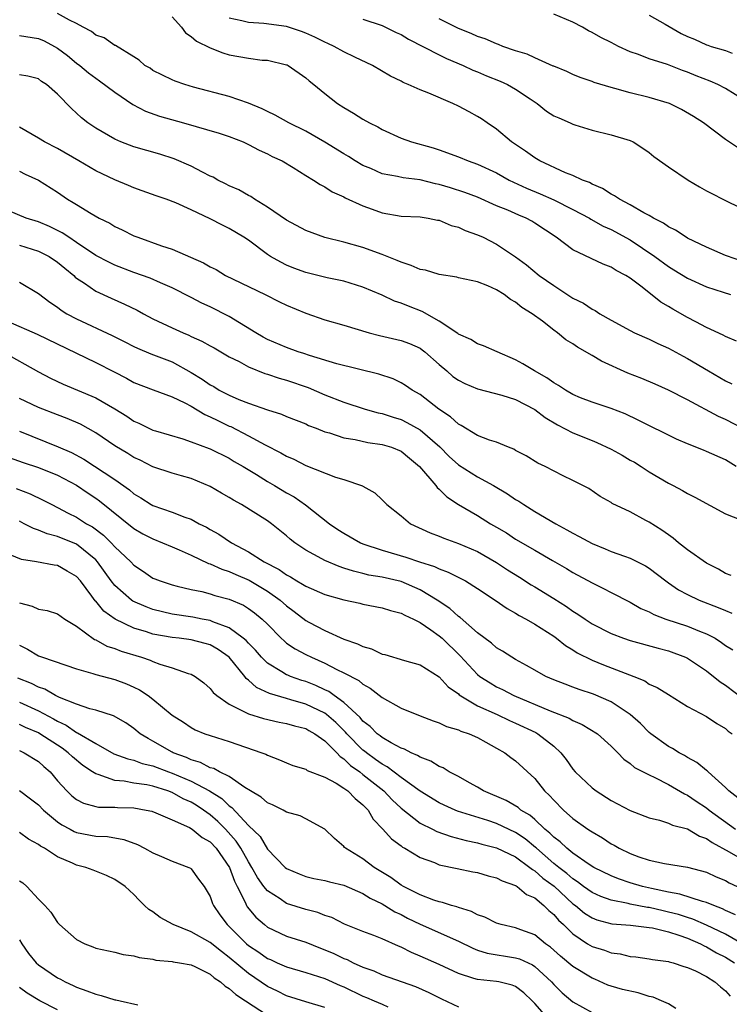
# Model space of a CAD drawing. Units: inches. Extents: x 2604000 to 2607000, y 1527000 to 1530000.
# Drawn here: x 2604129 to 2604203, y 1527163 to 1527266 of the extents above; entities that cross this region are included whole.
import ezdxf

# ---------------------------------------------------------------- set-up
doc = ezdxf.new("R2010")
doc.units = ezdxf.units.IN
doc.header["$MEASUREMENT"] = 0
doc.layers.add('LD26041527_2ft', color=122, linetype='Continuous')

msp = doc.modelspace()

# ---------------------------------------------------------------- linework, layer by layer
at = {"layer": 'LD26041527_2ft'}
for points, elevation in [([(2604204.13, 1527232.13), (2604203, 1527232.62), (2604202.76, 1527232.76), (2604201, 1527233.56), (2604199.87, 1527234.13), (2604199, 1527234.59), (2604197.47, 1527235.47), (2604197, 1527235.76), (2604196.21, 1527236.21), (2604194.24, 1527237.76), (2604193, 1527238.71), (2604192.56, 1527239), (2604191.53, 1527239.53), (2604191, 1527239.88), (2604190.18, 1527240.18), (2604187, 1527241.68), (2604185.25, 1527243), (2604183, 1527244.49), (2604182.69, 1527244.69), (2604182.1, 1527245), (2604181.32, 1527245.32), (2604180.17, 1527245.83), (2604179, 1527246.31), (2604177, 1527247.19), (2604175.69, 1527247.69), (2604174.19, 1527248.19), (2604173, 1527248.54), (2604172.61, 1527248.61), (2604171, 1527249.01), (2604169.23, 1527249.23), (2604168.63, 1527249.36), (2604167, 1527249.66), (2604165.81, 1527250.19), (2604165, 1527250.52), (2604164.2, 1527251), (2604163.47, 1527251.47), (2604163, 1527251.74), (2604161, 1527252.98), (2604159, 1527254.13), (2604157.24, 1527255), (2604155.8, 1527255.8), (2604155, 1527256.17), (2604154.45, 1527256.45), (2604153, 1527257.06), (2604151, 1527257.76), (2604147.26, 1527258.74), (2604146.34, 1527259), (2604145.34, 1527259.34), (2604145, 1527259.48), (2604143, 1527260.48), (2604142.7, 1527260.7), (2604142.15, 1527261), (2604141.55, 1527261.55), (2604141, 1527261.9), (2604139.08, 1527263.08), (2604139, 1527263.09), (2604137.89, 1527263.89), (2604137, 1527264.19), (2604136.55, 1527264.55), (2604135.68, 1527265), (2604135, 1527265.39), (2604134.27, 1527265.73), (2604133, 1527266.44)], 7960), ([(2604205, 1527257.32), (2604203, 1527258.59), (2604202.2, 1527259), (2604201.37, 1527259.37), (2604199.93, 1527259.93), (2604199, 1527260.31), (2604198.48, 1527260.48), (2604196.91, 1527261.09), (2604195, 1527261.71), (2604193.86, 1527262.14), (2604193, 1527262.44), (2604191.78, 1527263), (2604191, 1527263.39), (2604189.94, 1527263.94), (2604189, 1527264.46), (2604188.64, 1527264.64), (2604188.01, 1527265), (2604187, 1527265.53), (2604185, 1527266.36)], 7950), ([(2604145, 1527266.08), (2604145.99, 1527265), (2604146.42, 1527264.42), (2604147, 1527264.04), (2604147.56, 1527263.56), (2604149, 1527262.83), (2604150.31, 1527262.31), (2604151, 1527262.12), (2604153, 1527261.75), (2604154.43, 1527261.57), (2604155, 1527261.54), (2604157, 1527261.07), (2604157.05, 1527261.05), (2604157.15, 1527261), (2604159, 1527259.71), (2604159.38, 1527259.38), (2604159.86, 1527259), (2604161, 1527258.05), (2604162.35, 1527257), (2604163, 1527256.58), (2604164.01, 1527256.01), (2604165, 1527255.39), (2604165.7, 1527255), (2604166.57, 1527254.57), (2604167, 1527254.3), (2604169, 1527253.4), (2604170.09, 1527253), (2604172.36, 1527252.36), (2604173, 1527252.15), (2604175, 1527251.44), (2604176.03, 1527251), (2604177, 1527250.67), (2604179, 1527249.74), (2604180.33, 1527249), (2604180.77, 1527248.77), (2604182.14, 1527248.14), (2604183.57, 1527247.57), (2604185, 1527246.93), (2604187, 1527245.92), (2604188.73, 1527245), (2604188.89, 1527244.89), (2604190.18, 1527244.18), (2604191, 1527243.83), (2604193, 1527242.73), (2604195.58, 1527241), (2604197, 1527239.94), (2604197.59, 1527239.59), (2604199, 1527238.72), (2604201, 1527237.82), (2604202.74, 1527237.26), (2604203.5, 1527237)], 7958), ([(2604205, 1527240.41), (2604203, 1527241.08), (2604201, 1527241.97), (2604199, 1527242.92), (2604198.85, 1527243), (2604197.74, 1527243.74), (2604197, 1527244.1), (2604196.49, 1527244.49), (2604195.46, 1527245), (2604195, 1527245.27), (2604194.44, 1527245.56), (2604193, 1527246.41), (2604191.87, 1527247), (2604191.36, 1527247.36), (2604191, 1527247.52), (2604190.11, 1527248.11), (2604189, 1527248.57), (2604188.73, 1527248.73), (2604187.99, 1527249), (2604187, 1527249.47), (2604186.24, 1527249.76), (2604183.52, 1527251), (2604183, 1527251.31), (2604182.04, 1527252.04), (2604180.56, 1527253), (2604179, 1527254.34), (2604178.03, 1527255), (2604177.41, 1527255.41), (2604177, 1527255.66), (2604176.14, 1527256.14), (2604175, 1527256.73), (2604174.43, 1527257), (2604171.91, 1527258.09), (2604171, 1527258.44), (2604169.75, 1527259), (2604169.21, 1527259.21), (2604169, 1527259.34), (2604167.87, 1527259.87), (2604165.99, 1527261), (2604164.14, 1527261.86), (2604163, 1527262.42), (2604161.97, 1527263), (2604161.31, 1527263.31), (2604161, 1527263.44), (2604159.97, 1527263.97), (2604159, 1527264.39), (2604158.56, 1527264.56), (2604157, 1527265.07), (2604154.62, 1527265.38), (2604153, 1527265.49), (2604152.32, 1527265.68), (2604151, 1527265.97)], 7956), ([(2604165, 1527265.86), (2604167, 1527265.19), (2604168.47, 1527264.47), (2604169, 1527264.24), (2604169.77, 1527263.77), (2604173, 1527262.11), (2604173.74, 1527261.74), (2604175.5, 1527261), (2604176.52, 1527260.52), (2604177, 1527260.34), (2604177.93, 1527259.93), (2604179.37, 1527259.37), (2604180.15, 1527259), (2604181, 1527258.52), (2604182.51, 1527257.49), (2604183.25, 1527257), (2604184.23, 1527256.23), (2604185, 1527255.74), (2604185.51, 1527255.5), (2604186.71, 1527255), (2604187, 1527254.86), (2604187.21, 1527254.79), (2604189, 1527254.23), (2604191, 1527253.73), (2604193, 1527253.14), (2604193.3, 1527253), (2604194.34, 1527252.34), (2604195, 1527251.9), (2604195.48, 1527251.48), (2604197, 1527250.38), (2604199.06, 1527249), (2604200.27, 1527248.28), (2604201, 1527247.88), (2604203.32, 1527246.68), (2604205, 1527245.86)], 7954), ([(2604204.34, 1527252.34), (2604203, 1527253.25), (2604200.7, 1527255), (2604199.65, 1527255.65), (2604198.39, 1527256.39), (2604197.12, 1527257), (2604195, 1527257.65), (2604193, 1527258.15), (2604191.4, 1527258.6), (2604191, 1527258.69), (2604189.22, 1527259.22), (2604189, 1527259.32), (2604187.75, 1527259.75), (2604187, 1527260.06), (2604186.36, 1527260.36), (2604185, 1527260.91), (2604184.94, 1527260.94), (2604183, 1527261.79), (2604182.2, 1527262.2), (2604181, 1527262.52), (2604179.67, 1527263), (2604179.2, 1527263.2), (2604179, 1527263.25), (2604177.79, 1527263.79), (2604177, 1527264.05), (2604176.35, 1527264.35), (2604175, 1527264.89), (2604173, 1527265.89)], 7952), ([(2604195, 1527266.27), (2604196.67, 1527265.33), (2604198.35, 1527264.35), (2604199, 1527264.04), (2604199.74, 1527263.74), (2604201, 1527263.15), (2604201.13, 1527263.13), (2604201.5, 1527263), (2604203, 1527262.57), (2604203.7, 1527262.3)], 7948), ([(2604129, 1527264.14), (2604131, 1527263.81), (2604131.59, 1527263.59), (2604132.69, 1527263), (2604133, 1527262.81), (2604134.03, 1527262.04), (2604135, 1527261.25), (2604135.33, 1527261), (2604136.24, 1527260.24), (2604137, 1527259.67), (2604137.4, 1527259.4), (2604139, 1527258.19), (2604140.9, 1527256.9), (2604142.21, 1527256.21), (2604143.69, 1527255.69), (2604146.19, 1527255), (2604149.92, 1527253.92), (2604151, 1527253.57), (2604152.45, 1527253), (2604153, 1527252.73), (2604154.12, 1527252.12), (2604155, 1527251.73), (2604155.48, 1527251.48), (2604156.52, 1527251), (2604157.7, 1527250.3), (2604159, 1527249.49), (2604159.82, 1527249), (2604160.52, 1527248.52), (2604161, 1527248.3), (2604161.78, 1527247.78), (2604163, 1527247.24), (2604163.15, 1527247.15), (2604165, 1527246.3), (2604165.95, 1527245.95), (2604167, 1527245.58), (2604169, 1527245.23), (2604171, 1527245.13), (2604171.85, 1527245), (2604172.81, 1527244.81), (2604173, 1527244.78), (2604174.24, 1527244.24), (2604175, 1527244.07), (2604175.72, 1527243.72), (2604177, 1527243.27), (2604177.6, 1527243), (2604179, 1527242.29), (2604181, 1527240.94), (2604182.12, 1527240.12), (2604183.48, 1527239), (2604185, 1527237.95), (2604187, 1527236.64), (2604188.1, 1527236.1), (2604189, 1527235.48), (2604189.33, 1527235.33), (2604189.83, 1527235), (2604191, 1527234.32), (2604193, 1527233.23), (2604193.47, 1527233), (2604195, 1527232.33), (2604195.89, 1527231.88), (2604197, 1527231.4), (2604198.55, 1527230.55), (2604199, 1527230.32), (2604201.19, 1527229), (2604203, 1527227.95), (2604203.64, 1527227.64)], 7962), ([(2604205, 1527222.86), (2604203, 1527223.91), (2604202.24, 1527224.24), (2604199, 1527225.96), (2604197, 1527226.98), (2604195.61, 1527227.61), (2604194.21, 1527228.21), (2604192.77, 1527228.77), (2604190.01, 1527230.01), (2604189, 1527230.61), (2604187.48, 1527231.48), (2604187, 1527231.83), (2604186.27, 1527232.27), (2604185.39, 1527233), (2604185, 1527233.27), (2604183.8, 1527234.2), (2604182.73, 1527235), (2604181.65, 1527235.65), (2604181, 1527236.19), (2604180.47, 1527236.47), (2604179.79, 1527237), (2604179, 1527237.49), (2604178.09, 1527237.91), (2604177, 1527238.35), (2604175, 1527238.77), (2604174.82, 1527238.82), (2604173, 1527239.09), (2604171.55, 1527239.55), (2604171, 1527239.64), (2604170.06, 1527240.06), (2604169, 1527240.38), (2604168.58, 1527240.58), (2604167, 1527241.2), (2604165, 1527241.92), (2604163, 1527242.48), (2604161, 1527242.98), (2604159, 1527243.72), (2604157, 1527244.78), (2604155, 1527246.17), (2604153.64, 1527247), (2604153.26, 1527247.26), (2604153, 1527247.39), (2604151.98, 1527247.98), (2604151, 1527248.4), (2604150.61, 1527248.61), (2604149.78, 1527249), (2604149.29, 1527249.29), (2604149, 1527249.42), (2604148.18, 1527249.82), (2604147, 1527250.46), (2604145.23, 1527251.23), (2604143.72, 1527251.72), (2604141, 1527252.48), (2604139.62, 1527253), (2604139, 1527253.27), (2604137, 1527254.43), (2604136.16, 1527255), (2604135.51, 1527255.51), (2604135, 1527256), (2604134.48, 1527256.48), (2604133, 1527258), (2604131.84, 1527259), (2604131.33, 1527259.32), (2604131, 1527259.6), (2604129.87, 1527259.87), (2604129, 1527260.03)], 7964), ([(2604204.1, 1527219), (2604203, 1527219.68), (2604201, 1527220.57), (2604200.69, 1527220.69), (2604199, 1527221.37), (2604197.86, 1527221.86), (2604193.84, 1527223.84), (2604192.49, 1527224.49), (2604191, 1527225.05), (2604189, 1527225.72), (2604187.8, 1527226.2), (2604187, 1527226.54), (2604186.22, 1527227), (2604185.49, 1527227.49), (2604185, 1527227.74), (2604184.28, 1527228.28), (2604182.99, 1527229), (2604181.76, 1527229.76), (2604181, 1527230.18), (2604179.06, 1527231), (2604177.63, 1527231.63), (2604177, 1527231.85), (2604176.3, 1527232.3), (2604175, 1527232.86), (2604174.93, 1527232.93), (2604173, 1527234.23), (2604171.21, 1527235.21), (2604169.78, 1527235.78), (2604169, 1527236.1), (2604168.32, 1527236.32), (2604167, 1527236.94), (2604165, 1527237.79), (2604163, 1527238.4), (2604161.24, 1527238.76), (2604159, 1527239.3), (2604157.77, 1527239.77), (2604157, 1527240.08), (2604156.38, 1527240.38), (2604155.32, 1527241), (2604155, 1527241.21), (2604153, 1527242.69), (2604152.53, 1527243), (2604151, 1527243.93), (2604150.27, 1527244.27), (2604149, 1527244.95), (2604147, 1527245.86), (2604145.39, 1527246.61), (2604144.39, 1527247), (2604143.34, 1527247.34), (2604141.88, 1527247.88), (2604141, 1527248.18), (2604140.43, 1527248.43), (2604139, 1527249.01), (2604137, 1527249.96), (2604135.24, 1527251), (2604133, 1527252.3), (2604131.64, 1527253), (2604131, 1527253.4), (2604129, 1527254.55)], 7966), ([(2604129, 1527249.93), (2604129.62, 1527249.62), (2604131, 1527249), (2604133, 1527247.73), (2604134.05, 1527247), (2604134.65, 1527246.65), (2604135, 1527246.42), (2604136.52, 1527245.48), (2604137.36, 1527245), (2604138.47, 1527244.47), (2604139, 1527244.14), (2604139.78, 1527243.78), (2604141, 1527243.17), (2604141.4, 1527243), (2604143.88, 1527242.12), (2604145, 1527241.75), (2604148.31, 1527240.31), (2604149, 1527239.9), (2604149.61, 1527239.61), (2604150.61, 1527239), (2604151.39, 1527238.61), (2604154.74, 1527237), (2604156.24, 1527236.24), (2604157, 1527235.88), (2604159, 1527235.04), (2604161, 1527234.35), (2604163, 1527233.8), (2604165.66, 1527233), (2604166.72, 1527232.72), (2604169, 1527232.2), (2604169.87, 1527231.87), (2604171, 1527231.37), (2604171.22, 1527231.22), (2604171.49, 1527231), (2604173, 1527229.66), (2604173.79, 1527229), (2604174.43, 1527228.43), (2604175, 1527228.03), (2604175.68, 1527227.68), (2604177, 1527227.14), (2604179.54, 1527226.46), (2604181, 1527226), (2604183, 1527224.97), (2604184.11, 1527224.11), (2604185.37, 1527223.37), (2604187, 1527222.51), (2604189, 1527221.71), (2604189.52, 1527221.52), (2604191, 1527220.79), (2604192.16, 1527220.16), (2604193, 1527219.66), (2604193.44, 1527219.44), (2604194.16, 1527219), (2604195, 1527218.44), (2604197, 1527217.24), (2604197.49, 1527217), (2604198.48, 1527216.48), (2604199, 1527216.15), (2604199.77, 1527215.77), (2604203, 1527214.04), (2604204.59, 1527213.41)], 7968), ([(2604203.57, 1527207.57), (2604203, 1527207.79), (2604202.25, 1527208.25), (2604201, 1527208.86), (2604199, 1527210.27), (2604198.08, 1527211), (2604197.5, 1527211.5), (2604197, 1527211.82), (2604196.31, 1527212.31), (2604195, 1527213.15), (2604194.65, 1527213.35), (2604193, 1527214.24), (2604191.11, 1527215.11), (2604191, 1527215.21), (2604189.84, 1527215.84), (2604188.68, 1527216.68), (2604187, 1527217.53), (2604185.99, 1527218.01), (2604184.08, 1527219), (2604183.33, 1527219.33), (2604182.1, 1527220.1), (2604181, 1527220.68), (2604180.81, 1527220.81), (2604180.26, 1527221), (2604179, 1527221.53), (2604178.26, 1527221.74), (2604177, 1527222.25), (2604175.29, 1527223.29), (2604175, 1527223.41), (2604174.19, 1527224.2), (2604172.94, 1527225), (2604171, 1527226.52), (2604170.15, 1527227), (2604169.47, 1527227.47), (2604169, 1527227.76), (2604168.16, 1527228.16), (2604166.65, 1527228.65), (2604162.25, 1527229.75), (2604159.39, 1527230.61), (2604158.81, 1527230.81), (2604158.21, 1527231), (2604157, 1527231.45), (2604155, 1527232.3), (2604154.54, 1527232.54), (2604153.77, 1527233), (2604151, 1527234.72), (2604149, 1527235.71), (2604148.11, 1527236.11), (2604147, 1527236.71), (2604145, 1527237.7), (2604143.78, 1527238.22), (2604142.72, 1527238.72), (2604141, 1527239.32), (2604139, 1527240.07), (2604138.38, 1527240.38), (2604137, 1527241.11), (2604135, 1527242.46), (2604134.17, 1527243), (2604133.48, 1527243.48), (2604132.14, 1527244.14), (2604131, 1527244.61), (2604129.7, 1527245), (2604127, 1527246.14)], 7970), ([(2604129, 1527242.16), (2604131, 1527241.56), (2604132.11, 1527241), (2604133, 1527240.4), (2604133.75, 1527239.75), (2604134.7, 1527239), (2604134.84, 1527238.84), (2604135, 1527238.72), (2604135.82, 1527238.18), (2604137, 1527237.34), (2604138.61, 1527236.61), (2604140.01, 1527236.01), (2604141.35, 1527235.36), (2604141.99, 1527235), (2604143, 1527234.47), (2604145, 1527233.52), (2604146.15, 1527233), (2604146.75, 1527232.75), (2604147, 1527232.62), (2604148.13, 1527232.13), (2604149, 1527231.63), (2604149.41, 1527231.41), (2604151, 1527230.49), (2604152.02, 1527229.98), (2604153, 1527229.44), (2604154.73, 1527228.73), (2604155, 1527228.65), (2604156.23, 1527228.23), (2604157, 1527228.02), (2604159.25, 1527227.25), (2604161, 1527226.49), (2604163, 1527225.72), (2604165.23, 1527225), (2604166.61, 1527224.61), (2604167, 1527224.53), (2604168.15, 1527224.15), (2604169, 1527223.9), (2604169.61, 1527223.61), (2604171, 1527222.84), (2604173.05, 1527221.05), (2604174.04, 1527220.04), (2604175, 1527219.18), (2604177, 1527217.92), (2604178.68, 1527217), (2604180.14, 1527216.14), (2604181, 1527215.55), (2604181.35, 1527215.35), (2604181.85, 1527215), (2604183, 1527214.29), (2604185.21, 1527213), (2604186.36, 1527212.36), (2604187, 1527211.99), (2604187.67, 1527211.67), (2604189, 1527210.91), (2604190.38, 1527210.38), (2604191, 1527210.1), (2604192.42, 1527209.58), (2604193, 1527209.4), (2604194.6, 1527208.6), (2604195, 1527208.34), (2604196.72, 1527207), (2604197, 1527206.81), (2604198.08, 1527206.08), (2604199, 1527205.59), (2604200.24, 1527205), (2604202.23, 1527204.23), (2604203, 1527203.89), (2604203.64, 1527203.64)], 7972), ([(2604129, 1527238.3), (2604131, 1527237.11), (2604132.19, 1527236.19), (2604133, 1527235.68), (2604133.38, 1527235.38), (2604133.99, 1527235), (2604135, 1527234.47), (2604138.73, 1527232.73), (2604140.06, 1527232.06), (2604141, 1527231.56), (2604141.38, 1527231.38), (2604142.79, 1527230.79), (2604145, 1527229.94), (2604147, 1527228.84), (2604148.15, 1527228.15), (2604149, 1527227.55), (2604149.36, 1527227.36), (2604149.94, 1527227), (2604151, 1527226.45), (2604151.99, 1527226.01), (2604153, 1527225.61), (2604155, 1527224.92), (2604156.47, 1527224.47), (2604157, 1527224.24), (2604159, 1527223.45), (2604159.3, 1527223.3), (2604160.1, 1527223), (2604161, 1527222.63), (2604161.5, 1527222.5), (2604163, 1527221.99), (2604164.17, 1527221.83), (2604165.52, 1527221.52), (2604167, 1527221.31), (2604168, 1527221), (2604169, 1527220.58), (2604169.88, 1527219.88), (2604170.93, 1527219), (2604172.63, 1527217), (2604172.78, 1527216.78), (2604173, 1527216.61), (2604173.8, 1527215.8), (2604175.02, 1527215.02), (2604177, 1527213.84), (2604178.37, 1527213), (2604179, 1527212.64), (2604180.03, 1527212.03), (2604181, 1527211.39), (2604183, 1527210.21), (2604184.87, 1527209.13), (2604186.32, 1527208.32), (2604187, 1527207.9), (2604189, 1527206.79), (2604190.21, 1527206.21), (2604191, 1527205.79), (2604193, 1527204.78), (2604194.13, 1527204.13), (2604195, 1527203.76), (2604195.49, 1527203.49), (2604196.74, 1527203), (2604199, 1527202.26), (2604200.26, 1527201.74), (2604201, 1527201.47), (2604201.89, 1527201), (2604202.58, 1527200.57), (2604203, 1527200.24), (2604203.77, 1527199.77)], 7974), ([(2604127.81, 1527234.19), (2604130.85, 1527232.85), (2604137, 1527229.9), (2604138.92, 1527228.92), (2604140.23, 1527228.23), (2604141, 1527227.8), (2604143.01, 1527227.01), (2604145, 1527226.28), (2604146.34, 1527225.66), (2604147, 1527225.31), (2604148.43, 1527224.43), (2604149, 1527224.21), (2604149.8, 1527223.8), (2604151, 1527223.23), (2604151.17, 1527223.17), (2604153, 1527222.21), (2604154.74, 1527221.26), (2604156.41, 1527220.41), (2604157, 1527220.06), (2604157.75, 1527219.75), (2604159, 1527219.09), (2604162.12, 1527217.88), (2604163, 1527217.64), (2604164.96, 1527216.96), (2604165, 1527216.92), (2604166.23, 1527216.23), (2604167, 1527215.5), (2604167.49, 1527215), (2604169, 1527213.82), (2604170, 1527213), (2604172.04, 1527212.04), (2604173, 1527211.68), (2604173.47, 1527211.47), (2604175, 1527210.92), (2604177, 1527210.07), (2604179, 1527208.93), (2604180.16, 1527208.16), (2604181.39, 1527207.39), (2604182.61, 1527206.61), (2604183, 1527206.39), (2604185, 1527205.18), (2604186.33, 1527204.33), (2604187, 1527203.85), (2604187.53, 1527203.53), (2604188.27, 1527203), (2604189, 1527202.51), (2604191, 1527201.49), (2604192.29, 1527201), (2604193, 1527200.77), (2604195.95, 1527199.95), (2604197, 1527199.68), (2604198.81, 1527199), (2604199, 1527198.91), (2604201, 1527197.58), (2604202.43, 1527196.43), (2604203, 1527196.09), (2604205, 1527194.55)], 7976), ([(2604127.27, 1527231), (2604131, 1527228.9), (2604132.25, 1527228.25), (2604133.6, 1527227.6), (2604137, 1527226.2), (2604139, 1527225.04), (2604140.25, 1527224.25), (2604141, 1527223.74), (2604141.52, 1527223.52), (2604142.58, 1527223), (2604143, 1527222.81), (2604143.27, 1527222.73), (2604146.12, 1527221.88), (2604147, 1527221.59), (2604148.89, 1527220.89), (2604149, 1527220.84), (2604151, 1527219.85), (2604151.52, 1527219.52), (2604152.45, 1527219), (2604153.86, 1527218.14), (2604155, 1527217.42), (2604155.73, 1527217), (2604157, 1527216.23), (2604157.8, 1527215.8), (2604158.99, 1527214.99), (2604161.48, 1527213), (2604162.38, 1527212.38), (2604163, 1527211.99), (2604164.74, 1527211), (2604165, 1527210.89), (2604167, 1527210.21), (2604169.48, 1527209.48), (2604170.91, 1527209), (2604172.51, 1527208.51), (2604173, 1527208.26), (2604173.93, 1527207.93), (2604175.73, 1527207), (2604177, 1527206.22), (2604178.85, 1527205), (2604180.11, 1527204.11), (2604181, 1527203.62), (2604181.37, 1527203.37), (2604182.11, 1527203), (2604183, 1527202.49), (2604185, 1527201.2), (2604185.27, 1527201), (2604186.23, 1527200.23), (2604187, 1527199.78), (2604187.46, 1527199.46), (2604189, 1527198.69), (2604190.2, 1527198.2), (2604193.38, 1527197), (2604194.53, 1527196.53), (2604195, 1527196.2), (2604195.83, 1527195.83), (2604197, 1527195.09), (2604199, 1527193.85), (2604201, 1527192.81), (2604202.08, 1527192.08), (2604203, 1527191.55), (2604203.28, 1527191.28), (2604203.67, 1527191)], 7978), ([(2604204.27, 1527184.27), (2604203.34, 1527185), (2604203, 1527185.35), (2604201.16, 1527187), (2604201.09, 1527187.09), (2604201, 1527187.15), (2604200, 1527188), (2604199, 1527188.51), (2604198.7, 1527188.7), (2604198.12, 1527189), (2604197.44, 1527189.44), (2604197, 1527189.67), (2604195.16, 1527191), (2604195, 1527191.14), (2604194.08, 1527192.08), (2604193, 1527193.02), (2604191, 1527194.33), (2604189.14, 1527195.14), (2604187.64, 1527195.64), (2604187, 1527195.89), (2604186.18, 1527196.18), (2604185, 1527196.65), (2604184.18, 1527197), (2604183, 1527197.64), (2604182.15, 1527198.15), (2604181, 1527198.77), (2604180.6, 1527199), (2604179.63, 1527199.63), (2604179, 1527200), (2604178.47, 1527200.47), (2604177, 1527201.57), (2604175.17, 1527203.17), (2604175, 1527203.28), (2604174.1, 1527204.1), (2604172.76, 1527205), (2604171, 1527206.08), (2604169, 1527206.93), (2604167, 1527207.39), (2604165.62, 1527207.62), (2604165, 1527207.79), (2604164.01, 1527208.01), (2604163, 1527208.35), (2604162.5, 1527208.5), (2604161, 1527209.13), (2604160.68, 1527209.32), (2604159, 1527210.23), (2604157.87, 1527211), (2604157.38, 1527211.38), (2604157, 1527211.72), (2604156.28, 1527212.28), (2604155.41, 1527213), (2604155, 1527213.29), (2604152.27, 1527215), (2604151.45, 1527215.45), (2604151, 1527215.73), (2604150.19, 1527216.19), (2604149, 1527216.89), (2604147, 1527217.72), (2604145.98, 1527218.02), (2604145, 1527218.28), (2604143, 1527218.96), (2604141.64, 1527219.64), (2604141, 1527219.93), (2604140.35, 1527220.35), (2604139, 1527221.14), (2604137, 1527222.52), (2604135.41, 1527223.41), (2604134.02, 1527224.02), (2604133, 1527224.4), (2604131, 1527225.18), (2604129, 1527226.11)], 7980), ([(2604129, 1527222.68), (2604133.06, 1527221.06), (2604134.45, 1527220.45), (2604135.75, 1527219.75), (2604139, 1527217.62), (2604140.53, 1527216.53), (2604141, 1527216.13), (2604141.72, 1527215.72), (2604142.8, 1527215), (2604143, 1527214.89), (2604145, 1527214.21), (2604146.33, 1527213.67), (2604147, 1527213.46), (2604147.83, 1527213), (2604148.62, 1527212.62), (2604149, 1527212.39), (2604149.9, 1527211.9), (2604151.21, 1527211), (2604153, 1527210.06), (2604154.64, 1527209), (2604156.21, 1527208.21), (2604157, 1527207.63), (2604157.42, 1527207.42), (2604158.09, 1527207), (2604158.68, 1527206.68), (2604159, 1527206.45), (2604161, 1527205.59), (2604163, 1527205.04), (2604164.66, 1527204.66), (2604165, 1527204.57), (2604167, 1527204.18), (2604167.9, 1527203.9), (2604169, 1527203.64), (2604169.4, 1527203.4), (2604170.28, 1527203), (2604171, 1527202.64), (2604172.11, 1527201.89), (2604173, 1527201.26), (2604173.3, 1527201), (2604175.17, 1527199.17), (2604177, 1527197.2), (2604177.26, 1527197), (2604178.32, 1527196.32), (2604179, 1527195.92), (2604179.63, 1527195.63), (2604180.8, 1527195), (2604184.61, 1527193.39), (2604186.62, 1527192.62), (2604187, 1527192.37), (2604187.97, 1527191.97), (2604189.56, 1527191), (2604191, 1527189.7), (2604191.7, 1527189), (2604192.33, 1527188.33), (2604193, 1527187.89), (2604193.46, 1527187.46), (2604195, 1527186.68), (2604195.58, 1527186.42), (2604197, 1527185.69), (2604198.69, 1527184.69), (2604199, 1527184.56), (2604199.92, 1527183.92), (2604201, 1527183.22), (2604201.26, 1527183), (2604204.05, 1527181)], 7982), ([(2604127.93, 1527219.93), (2604129.41, 1527219.41), (2604131, 1527218.88), (2604133, 1527218.08), (2604135, 1527217.03), (2604136.2, 1527216.2), (2604137, 1527215.67), (2604137.39, 1527215.39), (2604141, 1527212.48), (2604141.95, 1527211.95), (2604143, 1527211.41), (2604144.01, 1527211), (2604145, 1527210.56), (2604145.74, 1527210.26), (2604147, 1527209.69), (2604148.83, 1527208.83), (2604149, 1527208.79), (2604150.22, 1527208.22), (2604151, 1527207.98), (2604151.67, 1527207.67), (2604153.08, 1527207.08), (2604155, 1527205.94), (2604156.31, 1527205), (2604157, 1527204.38), (2604157.79, 1527203.79), (2604159, 1527202.85), (2604159.32, 1527202.68), (2604161, 1527201.8), (2604163, 1527200.91), (2604164.42, 1527200.42), (2604165, 1527200.12), (2604165.88, 1527199.89), (2604167, 1527199.34), (2604167.28, 1527199.28), (2604169.34, 1527198.66), (2604171, 1527198.2), (2604173, 1527196.95), (2604173.92, 1527195.92), (2604175, 1527195.17), (2604175.08, 1527195.08), (2604177, 1527193.93), (2604179.07, 1527193), (2604180.37, 1527192.37), (2604181, 1527192.1), (2604183.11, 1527191.11), (2604183.31, 1527191), (2604185, 1527189.68), (2604185.74, 1527189), (2604186.28, 1527188.28), (2604187, 1527187.27), (2604187.24, 1527187), (2604189, 1527185.32), (2604189.43, 1527185), (2604191, 1527184.01), (2604193, 1527182.96), (2604195, 1527182.18), (2604196.06, 1527181.94), (2604197, 1527181.64), (2604197.43, 1527181.43), (2604199, 1527181.02), (2604200.28, 1527180.28), (2604201, 1527180.03), (2604201.6, 1527179.6), (2604203.38, 1527178.62), (2604205, 1527177.67)], 7984), ([(2604128.67, 1527216.67), (2604130.12, 1527216.12), (2604131.48, 1527215.48), (2604132.4, 1527215), (2604133, 1527214.71), (2604134.11, 1527214.11), (2604135, 1527213.69), (2604136.05, 1527213), (2604136.66, 1527212.66), (2604137.8, 1527211.8), (2604138.61, 1527211), (2604139, 1527210.57), (2604140.67, 1527209), (2604141, 1527208.65), (2604142, 1527208), (2604143, 1527207.31), (2604143.21, 1527207.21), (2604143.74, 1527207), (2604145, 1527206.58), (2604145.54, 1527206.46), (2604147, 1527206.11), (2604148.12, 1527205.88), (2604149, 1527205.65), (2604149.48, 1527205.48), (2604151, 1527205.08), (2604152.47, 1527204.47), (2604153, 1527204.13), (2604153.65, 1527203.65), (2604154.45, 1527203), (2604155, 1527202.46), (2604156.43, 1527201), (2604156.73, 1527200.73), (2604157, 1527200.5), (2604157.89, 1527199.89), (2604159, 1527199.3), (2604159.6, 1527199), (2604161, 1527198.39), (2604162.27, 1527197.73), (2604163, 1527197.39), (2604164.57, 1527196.57), (2604165, 1527196.18), (2604165.76, 1527195.76), (2604167, 1527194.79), (2604169, 1527193.66), (2604171, 1527192.87), (2604172.36, 1527192.36), (2604173, 1527192.14), (2604173.75, 1527191.75), (2604175, 1527191.41), (2604175.27, 1527191.27), (2604176.14, 1527191), (2604177, 1527190.61), (2604177.87, 1527190.13), (2604179, 1527189.48), (2604179.87, 1527189), (2604180.5, 1527188.5), (2604181, 1527188.16), (2604183, 1527186.31), (2604184.02, 1527185), (2604184.55, 1527184.54), (2604185, 1527184.02), (2604186.02, 1527183), (2604187, 1527182.12), (2604188.58, 1527181), (2604188.84, 1527180.84), (2604189, 1527180.72), (2604190.1, 1527180.1), (2604191, 1527179.48), (2604191.32, 1527179.32), (2604191.84, 1527179), (2604193, 1527178.45), (2604193.89, 1527178.11), (2604195, 1527177.75), (2604196.61, 1527177.39), (2604199, 1527177.01), (2604201, 1527176.51), (2604202, 1527176), (2604203, 1527175.61), (2604203.38, 1527175.38), (2604204.21, 1527175)], 7986), ([(2604204.03, 1527172.03), (2604203, 1527172.49), (2604202.67, 1527172.67), (2604201.75, 1527173), (2604201, 1527173.33), (2604200.58, 1527173.42), (2604198.2, 1527174.2), (2604197, 1527174.39), (2604195.22, 1527174.78), (2604194.28, 1527175), (2604193, 1527175.38), (2604191.79, 1527175.79), (2604191, 1527176.1), (2604189.18, 1527177), (2604188.69, 1527177.31), (2604187, 1527178.49), (2604186.35, 1527179), (2604185.67, 1527179.67), (2604185, 1527180.15), (2604184.59, 1527180.59), (2604184.07, 1527181), (2604183, 1527182.01), (2604182.47, 1527182.47), (2604181.54, 1527183), (2604181.26, 1527183.26), (2604179.99, 1527183.99), (2604177.64, 1527185), (2604177, 1527185.39), (2604176.15, 1527185.85), (2604175, 1527186.51), (2604174.05, 1527187), (2604173.41, 1527187.41), (2604173, 1527187.56), (2604172.12, 1527188.12), (2604171, 1527188.54), (2604170.73, 1527188.73), (2604170.04, 1527189), (2604169.37, 1527189.37), (2604169, 1527189.49), (2604167.96, 1527190.04), (2604167, 1527190.61), (2604166.79, 1527190.79), (2604166.5, 1527191), (2604165.77, 1527191.77), (2604165, 1527192.33), (2604164.7, 1527192.7), (2604163, 1527194.26), (2604161.97, 1527195), (2604161.42, 1527195.42), (2604161, 1527195.6), (2604160.06, 1527196.06), (2604159, 1527196.46), (2604158.59, 1527196.59), (2604157.42, 1527197), (2604157.12, 1527197.12), (2604157, 1527197.18), (2604156.51, 1527197.49), (2604155, 1527198.4), (2604154.38, 1527199), (2604153.74, 1527199.74), (2604153, 1527200.47), (2604152.75, 1527200.75), (2604152.45, 1527201), (2604151, 1527202.08), (2604149.28, 1527202.72), (2604149, 1527202.85), (2604148.16, 1527203), (2604147.19, 1527203.19), (2604145, 1527203.52), (2604143, 1527204.01), (2604142.28, 1527204.28), (2604140.89, 1527204.89), (2604140.75, 1527205), (2604139, 1527206.52), (2604138.62, 1527207), (2604137.18, 1527209), (2604137, 1527209.2), (2604135, 1527210.85), (2604133, 1527211.65), (2604131.92, 1527211.92), (2604131, 1527212.32), (2604130.48, 1527212.48), (2604129.5, 1527213), (2604129, 1527213.25)], 7988), ([(2604204.72, 1527169), (2604203, 1527169.99), (2604201, 1527170.96), (2604199.58, 1527171.58), (2604199, 1527171.74), (2604198.05, 1527172.05), (2604197, 1527172.32), (2604196.44, 1527172.44), (2604195, 1527172.79), (2604194.81, 1527172.81), (2604193, 1527173.16), (2604192.79, 1527173.21), (2604191, 1527173.55), (2604189.93, 1527173.93), (2604189, 1527174.36), (2604188.12, 1527175), (2604187.49, 1527175.49), (2604187, 1527175.79), (2604186.36, 1527176.36), (2604185.52, 1527177), (2604185, 1527177.42), (2604183.18, 1527179), (2604183.09, 1527179.09), (2604181.99, 1527179.99), (2604181, 1527180.66), (2604179, 1527181.59), (2604178.1, 1527181.9), (2604174.9, 1527182.9), (2604174.66, 1527183), (2604173.51, 1527183.51), (2604173, 1527183.76), (2604171, 1527184.98), (2604169, 1527186.42), (2604167.53, 1527187.53), (2604167, 1527187.8), (2604166.31, 1527188.31), (2604165.36, 1527189), (2604165.17, 1527189.17), (2604165, 1527189.29), (2604163.31, 1527191), (2604163.17, 1527191.17), (2604162.16, 1527192.16), (2604161.19, 1527193), (2604161, 1527193.15), (2604159, 1527194.11), (2604157.44, 1527194.56), (2604157, 1527194.67), (2604155.2, 1527195.2), (2604153.84, 1527195.84), (2604153, 1527196.62), (2604152.78, 1527196.78), (2604152.61, 1527197), (2604150.97, 1527199), (2604149.82, 1527199.82), (2604149, 1527200.3), (2604148.46, 1527200.46), (2604147, 1527200.84), (2604145.76, 1527201), (2604145, 1527201.08), (2604143, 1527201.44), (2604142.32, 1527201.68), (2604141, 1527202.07), (2604139.05, 1527203), (2604137.84, 1527203.84), (2604137, 1527204.87), (2604136.93, 1527204.93), (2604136.58, 1527205.42), (2604135.39, 1527207), (2604135, 1527207.47), (2604134.02, 1527208.02), (2604133, 1527208.62), (2604132.65, 1527208.65), (2604130.8, 1527209), (2604129.24, 1527209.24), (2604125.03, 1527210.97)], 7990), ([(2604129, 1527204.7), (2604130.35, 1527204.35), (2604131, 1527204.06), (2604131.91, 1527203.91), (2604133, 1527203.54), (2604133.78, 1527203), (2604135, 1527202.26), (2604136.87, 1527200.87), (2604137, 1527200.82), (2604138.18, 1527200.18), (2604139, 1527199.91), (2604139.65, 1527199.65), (2604141.81, 1527199), (2604142.7, 1527198.7), (2604143, 1527198.56), (2604143.73, 1527198.27), (2604145, 1527197.89), (2604146.69, 1527197.31), (2604147, 1527197.24), (2604147.41, 1527197), (2604148.32, 1527196.32), (2604149, 1527195.75), (2604149.32, 1527195.32), (2604149.7, 1527195), (2604151, 1527194.1), (2604152.8, 1527193.2), (2604153, 1527193.08), (2604154.58, 1527192.58), (2604156.21, 1527192.21), (2604157, 1527192.08), (2604157.83, 1527191.83), (2604159, 1527191.55), (2604159.34, 1527191.34), (2604159.97, 1527191), (2604161, 1527190.26), (2604162.25, 1527189), (2604162.6, 1527188.6), (2604163, 1527188.37), (2604163.68, 1527187.68), (2604164.66, 1527187), (2604165, 1527186.74), (2604167.18, 1527185), (2604168.07, 1527184.07), (2604169, 1527183.19), (2604171, 1527181.63), (2604172.28, 1527181), (2604172.75, 1527180.75), (2604174.23, 1527180.23), (2604175.82, 1527179.82), (2604177, 1527179.58), (2604177.44, 1527179.44), (2604179, 1527179.06), (2604181, 1527178.09), (2604182.5, 1527177), (2604182.77, 1527176.77), (2604183, 1527176.65), (2604183.86, 1527175.86), (2604185.02, 1527175.02), (2604187, 1527173.19), (2604187.26, 1527173), (2604188.2, 1527172.2), (2604189, 1527171.7), (2604189.49, 1527171.49), (2604191.09, 1527171.09), (2604193.05, 1527170.95), (2604195, 1527170.71), (2604195.34, 1527170.66), (2604197, 1527170.23), (2604198.11, 1527169.89), (2604199, 1527169.57), (2604200.37, 1527169), (2604200.77, 1527168.77), (2604201, 1527168.69), (2604202.05, 1527168.05), (2604203, 1527167.58), (2604203.92, 1527167)], 7992), ([(2604129, 1527200.28), (2604129.86, 1527199.86), (2604131, 1527199.16), (2604131.43, 1527199), (2604135, 1527197.8), (2604136.69, 1527197.31), (2604137, 1527197.19), (2604139, 1527196.66), (2604140.22, 1527196.22), (2604141, 1527195.88), (2604141.59, 1527195.59), (2604142.48, 1527195), (2604143, 1527194.6), (2604145, 1527192.95), (2604146.2, 1527192.2), (2604147, 1527191.66), (2604147.42, 1527191.42), (2604148.44, 1527191), (2604149, 1527190.8), (2604151, 1527190.17), (2604154.42, 1527189), (2604154.84, 1527188.84), (2604155, 1527188.74), (2604156.27, 1527188.27), (2604157, 1527187.94), (2604157.67, 1527187.67), (2604159, 1527187.28), (2604159.16, 1527187.16), (2604161, 1527186.44), (2604162.19, 1527185.81), (2604163, 1527185.31), (2604163.43, 1527185), (2604164.2, 1527184.2), (2604165, 1527183.56), (2604165.26, 1527183.26), (2604165.53, 1527183), (2604166.06, 1527182.06), (2604167.09, 1527181), (2604167.98, 1527179.98), (2604169, 1527179.24), (2604169.13, 1527179.13), (2604169.4, 1527179), (2604171, 1527178.03), (2604172.51, 1527177.49), (2604173, 1527177.28), (2604174.87, 1527176.87), (2604176.53, 1527176.53), (2604177, 1527176.45), (2604178.11, 1527176.11), (2604179, 1527175.91), (2604179.58, 1527175.58), (2604181, 1527175.1), (2604181.05, 1527175.05), (2604181.15, 1527175), (2604182.15, 1527174.15), (2604183, 1527173.8), (2604183.96, 1527173), (2604184.46, 1527172.47), (2604185, 1527172.05), (2604185.48, 1527171.48), (2604186.01, 1527171), (2604187, 1527170.02), (2604188.54, 1527169), (2604189, 1527168.71), (2604190.31, 1527168.31), (2604191, 1527168.03), (2604191.94, 1527167.94), (2604193, 1527167.66), (2604193.61, 1527167.61), (2604195, 1527167.41), (2604195.33, 1527167.33), (2604197, 1527167.13), (2604197.09, 1527167.09), (2604197.49, 1527167), (2604198.61, 1527166.61), (2604199, 1527166.52), (2604199.84, 1527166.16), (2604201, 1527165.56), (2604201.88, 1527165), (2604202.47, 1527164.47), (2604203, 1527164.06), (2604203.49, 1527163.49)], 7994), ([(2604197.78, 1527162.22), (2604197, 1527162.7), (2604196.28, 1527163), (2604195.41, 1527163.41), (2604195, 1527163.48), (2604193.84, 1527163.84), (2604192.19, 1527164.19), (2604191, 1527164.55), (2604190.65, 1527164.66), (2604189.28, 1527165.28), (2604189, 1527165.38), (2604187, 1527166.6), (2604185.7, 1527167.7), (2604184.65, 1527168.65), (2604184.12, 1527169), (2604183, 1527169.93), (2604181.53, 1527170.47), (2604181, 1527170.68), (2604179.49, 1527171), (2604179, 1527171.15), (2604177.77, 1527171.77), (2604177, 1527172.02), (2604176.38, 1527172.38), (2604175, 1527172.79), (2604174.85, 1527172.85), (2604174.29, 1527173), (2604173.33, 1527173.33), (2604173, 1527173.38), (2604172.43, 1527173.57), (2604171, 1527174.12), (2604169.25, 1527175), (2604169, 1527175.15), (2604167.93, 1527175.93), (2604166.17, 1527177), (2604165, 1527177.89), (2604163.17, 1527179), (2604163.08, 1527179.08), (2604163, 1527179.2), (2604162.01, 1527180.01), (2604161, 1527181), (2604159, 1527182.07), (2604158.41, 1527182.41), (2604157, 1527182.79), (2604156.64, 1527183), (2604155.54, 1527183.54), (2604155, 1527183.75), (2604154.35, 1527184.35), (2604153.23, 1527185), (2604152.64, 1527185.36), (2604151, 1527186.5), (2604149.98, 1527187), (2604149.36, 1527187.36), (2604149, 1527187.44), (2604147.99, 1527187.99), (2604147, 1527188.25), (2604146.5, 1527188.5), (2604145.1, 1527189), (2604145, 1527189.06), (2604143, 1527190.23), (2604142.48, 1527190.48), (2604141.67, 1527191), (2604141, 1527191.56), (2604140.14, 1527192.14), (2604138.87, 1527192.87), (2604137, 1527193.45), (2604136.4, 1527193.6), (2604135, 1527194.1), (2604133.2, 1527194.8), (2604132.79, 1527195), (2604131.66, 1527195.66), (2604131, 1527195.87), (2604130.26, 1527196.26), (2604128.83, 1527196.83)], 7996), ([(2604129, 1527194.31), (2604131, 1527193.4), (2604132.56, 1527192.56), (2604133, 1527192.3), (2604133.9, 1527191.9), (2604135, 1527191.14), (2604135.1, 1527191.1), (2604137, 1527189.96), (2604138.9, 1527188.9), (2604140.35, 1527188.35), (2604141, 1527188.22), (2604141.88, 1527187.88), (2604143, 1527187.62), (2604144.61, 1527187), (2604145, 1527186.87), (2604147, 1527186.02), (2604148.93, 1527185), (2604150.21, 1527184.21), (2604151, 1527183.44), (2604151.27, 1527183.27), (2604153, 1527181.4), (2604154.22, 1527180.22), (2604155, 1527178.91), (2604156.85, 1527177), (2604157, 1527176.87), (2604158.31, 1527176.31), (2604159, 1527176.05), (2604159.84, 1527175.84), (2604161, 1527175.62), (2604161.49, 1527175.49), (2604163, 1527175.14), (2604165, 1527174.26), (2604165.76, 1527173.76), (2604167, 1527173.17), (2604167.29, 1527173), (2604168.34, 1527172.34), (2604169, 1527172.05), (2604169.68, 1527171.68), (2604171, 1527171.04), (2604175, 1527169.26), (2604176.52, 1527168.52), (2604177, 1527168.34), (2604178.02, 1527168.02), (2604181, 1527167.53), (2604181.41, 1527167.41), (2604182.77, 1527166.77), (2604183, 1527166.61), (2604184.77, 1527165), (2604185, 1527164.74), (2604185.87, 1527163.87), (2604187, 1527162.92), (2604189, 1527161.81)], 7998), ([(2604184.56, 1527161), (2604183, 1527162.73), (2604182.74, 1527163), (2604181.84, 1527163.84), (2604181, 1527164.51), (2604180.65, 1527164.65), (2604179.23, 1527165), (2604179, 1527165.04), (2604177, 1527165.24), (2604176.63, 1527165.37), (2604175, 1527165.87), (2604173, 1527166.82), (2604171, 1527167.71), (2604170.08, 1527168.08), (2604169, 1527168.64), (2604168.74, 1527168.74), (2604167, 1527169.52), (2604166.14, 1527169.86), (2604165, 1527170.27), (2604163.06, 1527171.06), (2604161.73, 1527171.73), (2604161, 1527171.97), (2604160.27, 1527172.27), (2604159, 1527172.59), (2604157, 1527173.22), (2604156.31, 1527173.69), (2604155, 1527174.53), (2604154.63, 1527175), (2604153.95, 1527175.95), (2604153.37, 1527177), (2604153, 1527177.56), (2604152.19, 1527179), (2604151.73, 1527179.73), (2604150.6, 1527181), (2604149.8, 1527181.8), (2604149, 1527182.5), (2604148.31, 1527183), (2604147.52, 1527183.52), (2604147, 1527183.83), (2604146.18, 1527184.18), (2604145, 1527184.84), (2604144.57, 1527185), (2604143, 1527185.49), (2604142.37, 1527185.63), (2604141, 1527185.83), (2604139.97, 1527186.03), (2604139, 1527186.1), (2604137.27, 1527186.73), (2604137, 1527186.78), (2604136.68, 1527187), (2604135.66, 1527187.66), (2604134.56, 1527188.56), (2604134.11, 1527189), (2604133.47, 1527189.47), (2604131.16, 1527191), (2604131, 1527191.09), (2604129.65, 1527191.65), (2604129, 1527191.96)], 8000), ([(2604129, 1527189.24), (2604129.52, 1527189), (2604131, 1527188.09), (2604131.56, 1527187.56), (2604132.21, 1527187), (2604133, 1527186.07), (2604133.98, 1527185), (2604134.5, 1527184.5), (2604135, 1527184.11), (2604135.72, 1527183.72), (2604137, 1527183.36), (2604137.3, 1527183.3), (2604139, 1527183.3), (2604139.28, 1527183.28), (2604141, 1527183.23), (2604142.29, 1527183), (2604142.87, 1527182.87), (2604143.29, 1527182.71), (2604145, 1527181.99), (2604146.82, 1527181.18), (2604147.11, 1527181), (2604148.14, 1527180.14), (2604149, 1527179.66), (2604149.61, 1527179), (2604151.02, 1527177), (2604151.54, 1527175.54), (2604151.82, 1527175), (2604152.66, 1527173.34), (2604152.79, 1527173), (2604152.87, 1527172.87), (2604153.77, 1527171.77), (2604154.68, 1527171), (2604155, 1527170.75), (2604157, 1527169.8), (2604159, 1527169.15), (2604160.54, 1527168.54), (2604161, 1527168.37), (2604161.96, 1527167.96), (2604163, 1527167.45), (2604163.33, 1527167.33), (2604163.98, 1527167), (2604165, 1527166.54), (2604166.15, 1527166.15), (2604167, 1527165.75), (2604169.1, 1527165), (2604170.52, 1527164.52), (2604171.9, 1527163.9), (2604173.24, 1527163.24), (2604175, 1527162.4)], 8002), ([(2604129, 1527185.05), (2604130.18, 1527184.18), (2604131, 1527183.55), (2604131.52, 1527183), (2604133, 1527181.76), (2604133.45, 1527181.45), (2604134.31, 1527181), (2604134.75, 1527180.75), (2604135, 1527180.66), (2604137, 1527180.27), (2604138.22, 1527180.22), (2604139.93, 1527179.93), (2604141.38, 1527179.38), (2604142.1, 1527179), (2604143, 1527178.51), (2604143.88, 1527178.12), (2604145, 1527177.66), (2604146.77, 1527177), (2604146.92, 1527176.92), (2604147, 1527176.85), (2604147.77, 1527175.77), (2604148.37, 1527175), (2604149, 1527173.95), (2604149.22, 1527173.22), (2604149.33, 1527173), (2604150.02, 1527172.02), (2604150.76, 1527171), (2604151, 1527170.79), (2604152.79, 1527169), (2604153, 1527168.82), (2604154.1, 1527168.1), (2604155, 1527167.46), (2604155.33, 1527167.33), (2604156.02, 1527167), (2604157, 1527166.58), (2604159, 1527166), (2604161, 1527165.35), (2604162.62, 1527164.62), (2604163, 1527164.47), (2604165, 1527163.52), (2604165.38, 1527163.38), (2604166.19, 1527163), (2604167, 1527162.68), (2604167.6, 1527162.4)], 8004), ([(2604161, 1527162.33), (2604159, 1527162.91), (2604157, 1527163.55), (2604156.03, 1527164.03), (2604155, 1527164.53), (2604153, 1527165.88), (2604151, 1527167.56), (2604150.17, 1527168.17), (2604149, 1527169.13), (2604147, 1527170.25), (2604145.11, 1527171), (2604143.76, 1527171.76), (2604143, 1527172.33), (2604142.58, 1527172.58), (2604142.11, 1527173), (2604141.55, 1527173.55), (2604141, 1527174.16), (2604140.07, 1527175), (2604139, 1527175.74), (2604138.14, 1527176.14), (2604136.72, 1527176.72), (2604135.95, 1527177), (2604135, 1527177.23), (2604134.56, 1527177.44), (2604133, 1527178.1), (2604131.62, 1527179), (2604131.22, 1527179.22), (2604131, 1527179.4), (2604129.95, 1527179.95), (2604129, 1527180.64)], 8006), ([(2604129, 1527175.58), (2604129.36, 1527175.36), (2604129.77, 1527175), (2604131, 1527173.67), (2604131.68, 1527173), (2604132.3, 1527172.3), (2604133, 1527171.21), (2604133.2, 1527171), (2604135, 1527169.45), (2604135.85, 1527169), (2604136.69, 1527168.69), (2604137, 1527168.55), (2604139, 1527168.1), (2604139.87, 1527167.87), (2604141, 1527167.73), (2604141.55, 1527167.55), (2604143, 1527167.37), (2604143.29, 1527167.29), (2604145, 1527167.14), (2604145.1, 1527167.1), (2604145.78, 1527167), (2604147, 1527166.78), (2604147.39, 1527166.61), (2604149, 1527165.81), (2604149.42, 1527165.42), (2604150.06, 1527165), (2604150.56, 1527164.56), (2604151, 1527164.31), (2604151.69, 1527163.69), (2604152.69, 1527163), (2604155, 1527161.51)], 8008), ([(2604129, 1527169.42), (2604129.25, 1527169), (2604129.96, 1527167.96), (2604130.75, 1527167), (2604131, 1527166.77), (2604133, 1527165.44), (2604133.3, 1527165.3), (2604133.81, 1527165), (2604134.63, 1527164.63), (2604135, 1527164.45), (2604136.08, 1527164.08), (2604137, 1527163.71), (2604137.58, 1527163.58), (2604139, 1527163.13), (2604139.12, 1527163.12), (2604139.57, 1527163), (2604141.4, 1527162.6)], 8010), ([(2604133, 1527162.07), (2604131.14, 1527163), (2604129.82, 1527163.82), (2604129, 1527164.41)], 8012)]:
    msp.add_lwpolyline(points, dxfattribs=dict(at, elevation=elevation))

doc.saveas('drawing.dxf')
